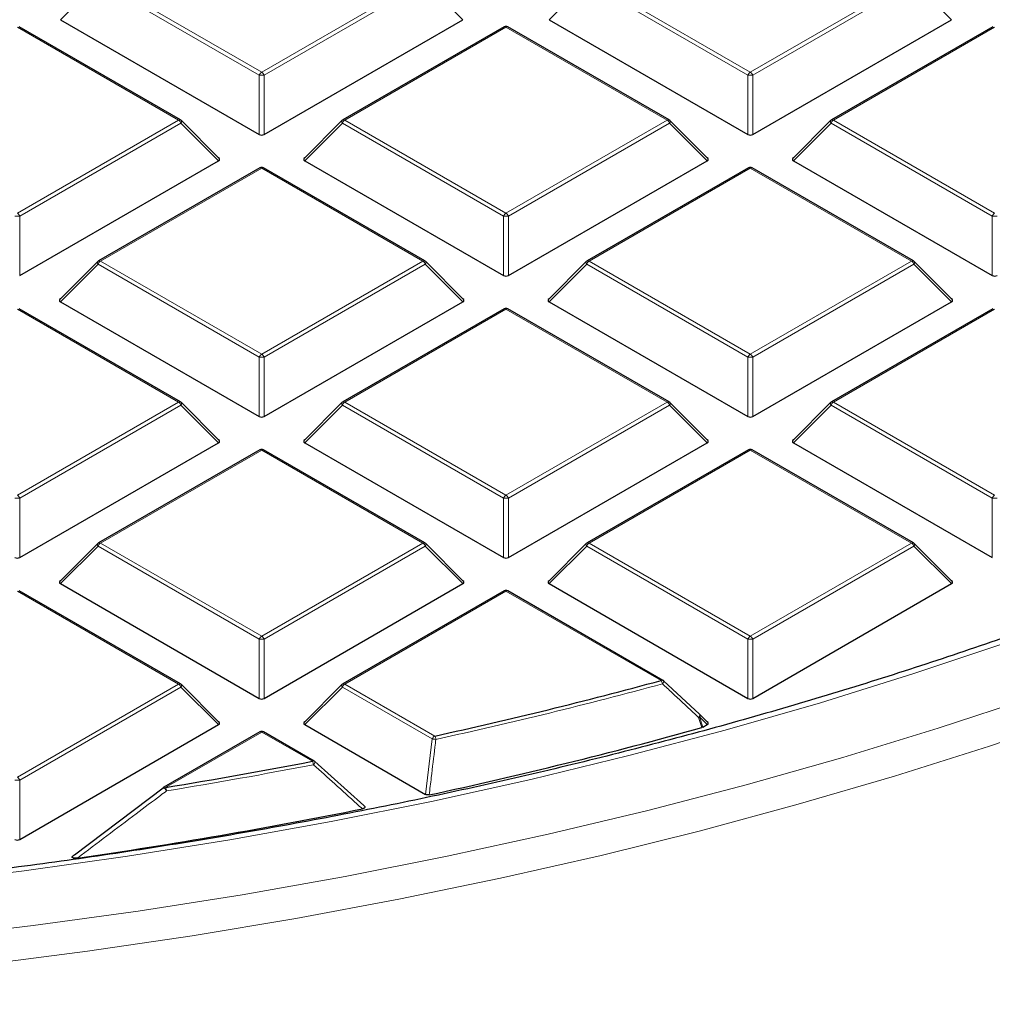
# Model space of a CAD drawing. Units: millimetres. Extents: x 0 to 553, y 0 to 297.
# Drawn here: x 323 to 343, y 159 to 179 of the extents above; entities that cross this region are included whole.
import ezdxf

# ---------------------------------------------------------------- set-up
doc = ezdxf.new("R2010")
doc.units = ezdxf.units.MM

msp = doc.modelspace()

# ---------------------------------------------------------------- linework, layer by layer
at = {"color": 8, "linetype": 'Continuous', "lineweight": 18}
for p, q in [((324.1793, 180.1056), (323.3955, 179.3217)), ((327.5402, 178.1654), (324.1793, 180.1056)), ((324.2283, 180.1665), (327.5892, 178.2264)), ((327.5892, 178.2264), (330.95, 180.1665)), ((330.999, 180.1056), (327.6381, 178.1654)), ((331.7828, 179.3217), (330.999, 180.1056)), ((334.3617, 180.1056), (333.5778, 179.3217)), ((337.7225, 178.1654), (334.3617, 180.1056)), ((334.4107, 180.1665), (337.7715, 178.2264)), ((337.7715, 178.2264), (341.1323, 180.1665)), ((341.1813, 180.1056), (337.8205, 178.1654)), ((341.9651, 179.3217), (341.1813, 180.1056)), ((325.8588, 177.2275), (322.498, 179.1676)), ((332.6803, 179.1676), (329.3195, 177.2275)), ((336.0412, 177.2275), (332.6803, 179.1676)), ((342.8627, 179.1676), (339.5018, 177.2275)), ((327.5402, 176.929), (327.5402, 178.1654)), ((327.6381, 178.1654), (327.6381, 176.929)), ((337.7225, 176.929), (337.7225, 178.1654)), ((337.8205, 178.1654), (337.8205, 176.929)), ((322.498, 175.2873), (325.8588, 177.2275)), ((325.9078, 177.1665), (322.547, 175.2264)), ((326.6916, 176.3826), (325.9078, 177.1665)), ((329.2705, 177.1665), (328.4867, 176.3826)), ((332.6313, 175.2264), (329.2705, 177.1665)), ((329.3195, 177.2275), (332.6803, 175.2873)), ((332.6803, 175.2873), (336.0412, 177.2275)), ((336.0901, 177.1665), (332.7293, 175.2264)), ((336.874, 176.3826), (336.0901, 177.1665)), ((339.4529, 177.1665), (338.669, 176.3826)), ((342.8137, 175.2264), (339.4529, 177.1665)), ((339.5018, 177.2275), (342.8627, 175.2873)), ((327.5892, 176.2286), (324.2283, 174.2884)), ((330.95, 174.2884), (327.5892, 176.2286)), ((337.7715, 176.2286), (334.4107, 174.2884)), ((341.1323, 174.2884), (337.7715, 176.2286)), ((322.547, 175.2264), (322.547, 173.99)), ((332.6313, 173.99), (332.6313, 175.2264)), ((332.7293, 175.2264), (332.7293, 173.99)), ((342.8137, 173.99), (342.8137, 175.2264)), ((324.2283, 174.2884), (327.5892, 172.3482)), ((327.5892, 172.3482), (330.95, 174.2884)), ((334.4107, 174.2884), (337.7715, 172.3482)), ((337.7715, 172.3482), (341.1323, 174.2884)), ((324.1793, 174.2274), (323.3955, 173.4436)), ((327.5402, 172.2873), (324.1793, 174.2274)), ((330.999, 174.2274), (327.6381, 172.2873)), ((331.7828, 173.4436), (330.999, 174.2274)), ((334.3617, 174.2274), (333.5778, 173.4436)), ((337.7225, 172.2873), (334.3617, 174.2274)), ((341.1813, 174.2274), (337.8205, 172.2873)), ((341.9651, 173.4436), (341.1813, 174.2274)), ((325.8588, 171.3493), (322.498, 173.2895)), ((332.6803, 173.2895), (329.3195, 171.3493)), ((336.0412, 171.3493), (332.6803, 173.2895)), ((342.8627, 173.2895), (339.5018, 171.3493)), ((327.5402, 171.0509), (327.5402, 172.2873)), ((327.6381, 172.2873), (327.6381, 171.0509)), ((337.7225, 171.0509), (337.7225, 172.2873)), ((337.8205, 172.2873), (337.8205, 171.0509)), ((322.498, 169.4092), (325.8588, 171.3493)), ((325.9078, 171.2884), (322.547, 169.3482)), ((326.6916, 170.5045), (325.9078, 171.2884)), ((329.2705, 171.2884), (328.4867, 170.5045)), ((332.6313, 169.3482), (329.2705, 171.2884)), ((329.3195, 171.3493), (332.6803, 169.4092)), ((332.6803, 169.4092), (336.0412, 171.3493)), ((336.0901, 171.2884), (332.7293, 169.3482)), ((336.874, 170.5045), (336.0901, 171.2884)), ((339.4529, 171.2884), (338.669, 170.5045)), ((342.8137, 169.3482), (339.4529, 171.2884)), ((339.5018, 171.3493), (342.8627, 169.4092)), ((327.5892, 170.3504), (324.2283, 168.4103)), ((330.95, 168.4103), (327.5892, 170.3504)), ((337.7715, 170.3504), (334.4107, 168.4103)), ((341.1323, 168.4103), (337.7715, 170.3504)), ((322.547, 169.3482), (322.547, 168.1118)), ((332.6313, 168.1118), (332.6313, 169.3482)), ((332.7293, 169.3482), (332.7293, 168.1118)), ((342.8137, 168.1118), (342.8137, 169.3482)), ((324.1793, 168.3493), (323.3955, 167.5654)), ((327.5402, 166.4091), (324.1793, 168.3493)), ((324.2283, 168.4103), (327.5892, 166.4701)), ((327.5892, 166.4701), (330.95, 168.4103)), ((330.999, 168.3493), (327.6381, 166.4091)), ((331.7828, 167.5654), (330.999, 168.3493)), ((334.3617, 168.3493), (333.5778, 167.5654)), ((337.7225, 166.4091), (334.3617, 168.3493)), ((334.4107, 168.4103), (337.7715, 166.4701)), ((337.7715, 166.4701), (341.1323, 168.4103)), ((341.1813, 168.3493), (337.8205, 166.4091)), ((341.9651, 167.5654), (341.1813, 168.3493)), ((325.8588, 165.4712), (322.498, 167.4113)), ((332.6803, 167.4113), (329.3195, 165.4712)), ((335.9114, 165.5461), (332.6803, 167.4113)), ((327.5402, 165.1728), (327.5402, 166.4091)), ((327.6381, 166.4091), (327.6381, 165.1728)), ((337.7225, 165.1728), (337.7225, 166.4091)), ((337.8205, 166.4091), (337.8205, 165.1728)), ((322.498, 163.531), (325.8588, 165.4712)), ((329.3195, 165.4712), (331.1941, 164.389)), ((325.9078, 165.4102), (322.547, 163.4701)), ((326.6916, 164.6264), (325.9078, 165.4102)), ((329.2705, 165.4102), (328.4867, 164.6264)), ((331.1451, 164.3281), (329.2705, 165.4102)), ((336.714, 164.7864), (336.7804, 164.5723)), ((336.874, 164.6264), (336.714, 164.7864)), ((327.5892, 164.4723), (325.5878, 163.3169)), ((328.6454, 163.8625), (327.5892, 164.4723)), ((331.0062, 163.1719), (331.1451, 164.3281)), ((322.547, 163.4701), (322.547, 162.2337))]:
    msp.add_line(p, q, dxfattribs=at)
at = {"color": 7, "linetype": 'Continuous', "lineweight": 25}
for p, q in [((323.3955, 179.3217), (327.5402, 176.929)), ((327.6381, 176.929), (331.7828, 179.3217)), ((333.5778, 179.3217), (337.7225, 176.929)), ((337.8205, 176.929), (341.9651, 179.3217)), ((325.8988, 177.2314), (322.538, 179.1716)), ((332.6403, 179.1716), (329.2795, 177.2314)), ((336.0811, 177.2314), (332.7203, 179.1716)), ((342.8227, 179.1716), (339.4618, 177.2314)), ((326.7043, 176.4298), (325.9154, 177.2187)), ((329.2629, 177.2187), (328.474, 176.4298)), ((336.8866, 176.4298), (336.0977, 177.2187)), ((339.4453, 177.2187), (338.6564, 176.4298)), ((322.547, 173.99), (326.6916, 176.3826)), ((328.4867, 176.3826), (332.6313, 173.99)), ((332.7293, 173.99), (336.874, 176.3826)), ((338.669, 176.3826), (342.8137, 173.99)), ((327.5492, 176.2325), (324.1883, 174.2924)), ((330.99, 174.2924), (327.6292, 176.2325)), ((337.7315, 176.2325), (334.3707, 174.2924)), ((341.1723, 174.2924), (337.8115, 176.2325)), ((324.1718, 174.2796), (323.3829, 173.4907)), ((331.7954, 173.4907), (331.0066, 174.2796)), ((334.3541, 174.2796), (333.5652, 173.4907)), ((341.9778, 173.4907), (341.1889, 174.2796)), ((323.3955, 173.4436), (327.5402, 171.0509)), ((327.6381, 171.0509), (331.7828, 173.4436)), ((333.5778, 173.4436), (337.7225, 171.0509)), ((337.8205, 171.0509), (341.9651, 173.4436)), ((325.8988, 171.3533), (322.538, 173.2934)), ((332.6403, 173.2934), (329.2795, 171.3533)), ((336.0811, 171.3533), (332.7203, 173.2934)), ((342.8227, 173.2934), (339.4618, 171.3533)), ((326.7043, 170.5516), (325.9154, 171.3406)), ((329.2629, 171.3406), (328.474, 170.5516)), ((336.8866, 170.5516), (336.0977, 171.3406)), ((339.4453, 171.3406), (338.6564, 170.5516)), ((322.547, 168.1118), (326.6916, 170.5045)), ((328.4867, 170.5045), (332.6313, 168.1118)), ((332.7293, 168.1118), (336.874, 170.5045)), ((338.669, 170.5045), (342.8137, 168.1118)), ((327.5492, 170.3544), (324.1883, 168.4142)), ((330.99, 168.4142), (327.6292, 170.3544)), ((337.7315, 170.3544), (334.3707, 168.4142)), ((341.1723, 168.4142), (337.8115, 170.3544)), ((324.1718, 168.4015), (323.3829, 167.6126)), ((331.7954, 167.6126), (331.0066, 168.4015)), ((334.3541, 168.4015), (333.5652, 167.6126)), ((341.9778, 167.6126), (341.1889, 168.4015)), ((323.3955, 167.5654), (327.5402, 165.1728)), ((327.6381, 165.1728), (331.7828, 167.5654)), ((333.5778, 167.5654), (337.7225, 165.1728)), ((337.8205, 165.1728), (341.9651, 167.5654)), ((325.8988, 165.4751), (322.538, 167.4153)), ((332.6403, 167.4153), (329.2795, 165.4751)), ((335.9514, 165.55), (332.7203, 167.4153)), ((326.7043, 164.6735), (325.9154, 165.4624)), ((329.2629, 165.4624), (328.474, 164.6735)), ((335.9604, 165.5417), (336.714, 164.843)), ((336.8866, 164.6735), (336.7215, 164.8386)), ((322.547, 162.2337), (326.6916, 164.6264)), ((328.4867, 164.6264), (331.0062, 163.1719)), ((336.7804, 164.5723), (336.874, 164.6264)), ((327.5492, 164.4762), (325.5478, 163.3209)), ((328.6854, 163.8665), (327.6292, 164.4762)), ((336.7804, 164.5723), (336.7615, 164.5646)), ((328.6944, 163.8581), (329.7145, 162.9378)), ((323.6873, 161.9123), (325.5388, 163.3125)), ((325.5388, 163.3125), (325.5397, 163.3155))]:
    msp.add_line(p, q, dxfattribs=at)
at = {"color": 8, "linetype": 'Continuous', "lineweight": 18, "flags": 128}
for points in [[(325.9154, 177.2187), (325.9174, 177.2162), (325.9199, 177.2105), (325.9208, 177.2035), (325.9199, 177.1953), (325.9174, 177.1863), (325.9134, 177.1766), (325.9078, 177.1665)], [(329.2705, 177.1665), (329.265, 177.1766), (329.2609, 177.1863), (329.2584, 177.1953), (329.2575, 177.2035), (329.2584, 177.2105), (329.2609, 177.2162), (329.2629, 177.2187)], [(336.0977, 177.2187), (336.0998, 177.2162), (336.1023, 177.2105), (336.1031, 177.2035), (336.1023, 177.1953), (336.0998, 177.1863), (336.0957, 177.1766), (336.0901, 177.1665)], [(339.4529, 177.1665), (339.4473, 177.1766), (339.4432, 177.1863), (339.4407, 177.1953), (339.4399, 177.2035), (339.4407, 177.2105), (339.4432, 177.2162), (339.4453, 177.2187)], [(321.761, 159.6225), (323.9591, 159.9046), (326.1408, 160.2263), (328.3041, 160.5872), (330.4467, 160.987), (332.5667, 161.4252), (334.6619, 161.9015), (336.7302, 162.4153), (338.7698, 162.9662), (340.7785, 163.5537), (342.7545, 164.1771), (344.6957, 164.8358), (346.6003, 165.5292), (348.4665, 166.2567), (350.2923, 167.0175), (352.0761, 167.8108), (353.816, 168.636), (355.5104, 169.4921), (357.1577, 170.3784), (358.7561, 171.294), (360.3042, 172.238), (361.8004, 173.2094), (363.2434, 174.2074), (364.6315, 175.2309)], [(324.1793, 174.2274), (324.1738, 174.2375), (324.1697, 174.2472), (324.1672, 174.2562), (324.1664, 174.2644), (324.1672, 174.2714), (324.1697, 174.2771), (324.1718, 174.2796)], [(331.0066, 174.2796), (331.0086, 174.2771), (331.0111, 174.2714), (331.012, 174.2644), (331.0111, 174.2562), (331.0086, 174.2472), (331.0045, 174.2375), (330.999, 174.2274)], [(334.3617, 174.2274), (334.3561, 174.2375), (334.352, 174.2472), (334.3495, 174.2562), (334.3487, 174.2644), (334.3495, 174.2714), (334.352, 174.2771), (334.3541, 174.2796)], [(341.1889, 174.2796), (341.191, 174.2771), (341.1934, 174.2714), (341.1943, 174.2644), (341.1934, 174.2562), (341.191, 174.2472), (341.1869, 174.2375), (341.1813, 174.2274)], [(325.9154, 171.3406), (325.9174, 171.338), (325.9199, 171.3323), (325.9208, 171.3253), (325.9199, 171.3172), (325.9174, 171.3081), (325.9134, 171.2985), (325.9078, 171.2884)], [(329.2705, 171.2884), (329.265, 171.2985), (329.2609, 171.3081), (329.2584, 171.3172), (329.2575, 171.3253), (329.2584, 171.3323), (329.2609, 171.338), (329.2629, 171.3406)], [(336.0977, 171.3406), (336.0998, 171.338), (336.1023, 171.3323), (336.1031, 171.3253), (336.1023, 171.3172), (336.0998, 171.3081), (336.0957, 171.2985), (336.0901, 171.2884)], [(339.4529, 171.2884), (339.4473, 171.2985), (339.4432, 171.3081), (339.4407, 171.3172), (339.4399, 171.3253), (339.4407, 171.3323), (339.4432, 171.338), (339.4453, 171.3406)], [(320.4773, 161.316), (322.6435, 161.5794), (324.7941, 161.8824), (326.9269, 162.2248), (329.0398, 162.6062), (331.1305, 163.0262), (333.1971, 163.4844), (335.2373, 163.9804), (337.2492, 164.5135), (339.2307, 165.0834), (341.1797, 165.6893), (343.0944, 166.3308), (344.9728, 167.0071), (346.8129, 167.7175), (348.6129, 168.4614), (349.2636, 168.7428)], [(324.1793, 168.3493), (324.1738, 168.3594), (324.1697, 168.3691), (324.1672, 168.3781), (324.1664, 168.3862), (324.1672, 168.3933), (324.1697, 168.399), (324.1718, 168.4015)], [(331.0066, 168.4015), (331.0086, 168.399), (331.0111, 168.3933), (331.012, 168.3862), (331.0111, 168.3781), (331.0086, 168.3691), (331.0045, 168.3594), (330.999, 168.3493)], [(334.3617, 168.3493), (334.3561, 168.3594), (334.352, 168.3691), (334.3495, 168.3781), (334.3487, 168.3862), (334.3495, 168.3933), (334.352, 168.399), (334.3541, 168.4015)], [(341.1889, 168.4015), (341.191, 168.399), (341.1934, 168.3933), (341.1943, 168.3862), (341.1934, 168.3781), (341.191, 168.3691), (341.1869, 168.3594), (341.1813, 168.3493)], [(325.9154, 165.4624), (325.9174, 165.4599), (325.9199, 165.4542), (325.9208, 165.4472), (325.9199, 165.439), (325.9174, 165.43), (325.9134, 165.4203), (325.9078, 165.4102)], [(329.2705, 165.4102), (329.265, 165.4203), (329.2609, 165.43), (329.2584, 165.439), (329.2575, 165.4472), (329.2584, 165.4542), (329.2609, 165.4599), (329.2629, 165.4624)], [(335.9658, 165.5394), (335.9681, 165.5358), (335.9687, 165.5295), (335.967, 165.5214), (335.9633, 165.5117), (335.9575, 165.5009), (335.95, 165.4892), (335.9409, 165.4772)], [(320.6294, 160.1735), (322.83, 160.4366), (325.0152, 160.7395), (327.1829, 161.0818), (329.3309, 161.4633), (331.4571, 161.8835), (333.5594, 162.3421), (335.6356, 162.8386), (337.6839, 163.3725), (339.702, 163.9433), (341.6881, 164.5503), (343.6403, 165.1931)], [(336.7194, 164.8406), (336.7217, 164.837), (336.7223, 164.8308), (336.7208, 164.8227), (336.7171, 164.813), (336.7114, 164.8022), (336.704, 164.7906), (336.695, 164.7786)], [(336.7215, 164.8386), (336.7236, 164.8361), (336.7261, 164.8303), (336.7269, 164.8233), (336.7261, 164.8152), (336.7236, 164.8062), (336.7195, 164.7965), (336.714, 164.7864)], [(336.7615, 164.5646), (336.7147, 164.7154), (336.695, 164.7786)]]:
    msp.add_lwpolyline(points, dxfattribs=at)
at = {"color": 7, "linetype": 'Continuous', "lineweight": 25, "flags": 128}
msp.add_lwpolyline([(336.714, 164.843), (336.7189, 164.8411), (336.7194, 164.8406)], dxfattribs=at)
at = {"color": 7, "linetype": 'Continuous', "lineweight": 25}
for centre, radius, start, end in [((332.6803, 179.1023), 0.08, 60.00269, 119.99731), ((325.8588, 177.1621), 0.08, 44.99845, 60.00269), ((329.3195, 177.1621), 0.08, 119.99731, 135.00155), ((336.0412, 177.1621), 0.08, 44.99845, 60.00269), ((339.5018, 177.1621), 0.08, 119.99731, 135.00155), ((327.5892, 176.1632), 0.08, 60.00269, 119.99731), ((337.7715, 176.1632), 0.08, 60.00269, 119.99731), ((324.2283, 174.2231), 0.08, 119.99731, 135.00155), ((330.95, 174.2231), 0.08, 44.99845, 60.00269), ((334.4107, 174.2231), 0.08, 119.99731, 135.00155), ((341.1323, 174.2231), 0.08, 44.99845, 60.00269), ((332.6803, 173.2242), 0.08, 60.00269, 119.99731), ((325.8588, 171.284), 0.08, 44.99845, 60.00269), ((329.3195, 171.284), 0.08, 119.99731, 135.00155), ((336.0412, 171.284), 0.08, 44.99845, 60.00269), ((339.5018, 171.284), 0.08, 119.99731, 135.00155), ((327.5892, 170.2851), 0.08, 60.00269, 119.99731), ((337.7715, 170.2851), 0.08, 60.00269, 119.99731), ((324.2283, 168.3449), 0.08, 119.99731, 135.00155), ((330.95, 168.3449), 0.08, 44.99845, 60.00269), ((334.4107, 168.3449), 0.08, 119.99731, 135.00155), ((341.1323, 168.3449), 0.08, 44.99845, 60.00269), ((332.6803, 167.346), 0.08, 60.00269, 119.99731), ((325.8588, 165.4059), 0.08, 44.99845, 60.00269), ((329.3195, 165.4059), 0.08, 119.99731, 135.00155), ((309.9051, 261.3792), 99.2991, 282.379871, 285.182749), ((335.9114, 165.4807), 0.08, 47.19206, 60.00269), ((336.665, 164.782), 0.08, 44.99845, 47.13011), ((327.5892, 164.407), 0.08, 60.00269, 119.99731), ((309.9682, 260.9459), 100.0362, 282.183098, 285.535541), ((308.3799, 268.5898), 106.67, 279.283455, 280.951793), ((328.6454, 163.7972), 0.08, 47.99213, 60.00269), ((325.5878, 163.2516), 0.08, 119.99731, 126.94095), ((308.2906, 268.9143), 108.1798, 278.21765, 281.408297)]:
    msp.add_arc(centre, radius, start, end, dxfattribs=at)
at = {"color": 8, "linetype": 'Continuous', "lineweight": 18}
for centre, radius, start, end in [((332.6569, 179.1347), 0.0404, 54.53278, 114.15676), ((332.7038, 179.1347), 0.0404, 65.84324, 125.46722), ((327.6554, 178.123), 0.1228, 122.63797, 159.77289), ((327.5892, 177.1525), 1.0141, 87.23102, 92.76898), ((327.5229, 178.123), 0.1228, 20.22711, 57.36203), ((337.8377, 178.123), 0.1228, 122.63797, 159.77289), ((337.7715, 177.1525), 1.0141, 87.23102, 92.76898), ((337.7053, 178.123), 0.1228, 20.22711, 57.36203), ((325.8823, 177.1945), 0.0404, 65.84324, 125.46722), ((325.7926, 177.1241), 0.1228, 20.22711, 57.36203), ((329.3857, 177.1241), 0.1228, 122.63797, 159.77289), ((329.296, 177.1945), 0.0404, 54.53278, 114.15676), ((336.0646, 177.1945), 0.0404, 65.84324, 125.46722), ((335.9749, 177.1241), 0.1228, 20.22711, 57.36203), ((339.5681, 177.1241), 0.1228, 122.63797, 159.77289), ((339.4784, 177.1945), 0.0404, 54.53278, 114.15676), ((327.5657, 176.1956), 0.0404, 54.53278, 114.15676), ((327.6126, 176.1956), 0.0404, 65.84324, 125.46722), ((337.748, 176.1956), 0.0404, 54.53278, 114.15676), ((337.795, 176.1956), 0.0404, 65.84324, 125.46722), ((322.4318, 175.1839), 0.1228, 20.22711, 57.36203), ((332.7465, 175.1839), 0.1228, 122.63797, 159.77289), ((332.6141, 175.1839), 0.1228, 20.22711, 57.36203), ((342.9289, 175.1839), 0.1228, 122.63797, 159.77289), ((322.498, 174.2134), 1.0141, 87.23102, 92.76898), ((332.6803, 174.2134), 1.0141, 87.23102, 92.76898), ((342.8627, 174.2134), 1.0141, 87.23102, 92.76898), ((324.2946, 174.185), 0.1228, 122.63797, 159.77289), ((324.2049, 174.2555), 0.0404, 54.53278, 114.15676), ((330.9734, 174.2555), 0.0404, 65.84324, 125.46722), ((330.8838, 174.185), 0.1228, 20.22711, 57.36203), ((334.4769, 174.185), 0.1228, 122.63797, 159.77289), ((334.3872, 174.2555), 0.0404, 54.53278, 114.15676), ((341.1558, 174.2555), 0.0404, 65.84324, 125.46722), ((341.0661, 174.185), 0.1228, 20.22711, 57.36203), ((332.6569, 173.2566), 0.0404, 54.53278, 114.15676), ((332.7038, 173.2566), 0.0404, 65.84324, 125.46722), ((327.6554, 172.2448), 0.1228, 122.63797, 159.77289), ((327.5892, 171.2744), 1.0141, 87.23102, 92.76898), ((327.5229, 172.2448), 0.1228, 20.22711, 57.36203), ((337.8377, 172.2448), 0.1228, 122.63797, 159.77289), ((337.7715, 171.2744), 1.0141, 87.23102, 92.76898), ((337.7053, 172.2448), 0.1228, 20.22711, 57.36203), ((325.8823, 171.3164), 0.0404, 65.84324, 125.46722), ((325.7926, 171.2459), 0.1228, 20.22711, 57.36203), ((329.3857, 171.2459), 0.1228, 122.63797, 159.77289), ((329.296, 171.3164), 0.0404, 54.53278, 114.15676), ((336.0646, 171.3164), 0.0404, 65.84324, 125.46722), ((335.9749, 171.2459), 0.1228, 20.22711, 57.36203), ((339.5681, 171.2459), 0.1228, 122.63797, 159.77289), ((339.4784, 171.3164), 0.0404, 54.53278, 114.15676), ((327.5657, 170.3175), 0.0404, 54.53278, 114.15676), ((327.6126, 170.3175), 0.0404, 65.84324, 125.46722), ((337.748, 170.3175), 0.0404, 54.53278, 114.15676), ((337.795, 170.3175), 0.0404, 65.84324, 125.46722), ((322.498, 168.3353), 1.0141, 87.23102, 92.76898), ((322.4318, 169.3058), 0.1228, 20.22711, 57.36203), ((332.7465, 169.3058), 0.1228, 122.63797, 159.77289), ((332.6803, 168.3353), 1.0141, 87.23102, 92.76898), ((332.6141, 169.3058), 0.1228, 20.22711, 57.36203), ((342.9289, 169.3058), 0.1228, 122.63797, 159.77289), ((342.8627, 168.3353), 1.0141, 87.23102, 92.76898), ((324.2946, 168.3069), 0.1228, 122.63797, 159.77289), ((324.2049, 168.3773), 0.0404, 54.53278, 114.15676), ((330.9734, 168.3773), 0.0404, 65.84324, 125.46722), ((330.8838, 168.3069), 0.1228, 20.22711, 57.36203), ((334.4769, 168.3069), 0.1228, 122.63797, 159.77289), ((334.3872, 168.3773), 0.0404, 54.53278, 114.15676), ((341.1558, 168.3773), 0.0404, 65.84324, 125.46722), ((341.0661, 168.3069), 0.1228, 20.22711, 57.36203), ((332.6569, 167.3784), 0.0404, 54.53278, 114.15676), ((332.7038, 167.3784), 0.0404, 65.84324, 125.46722), ((327.6554, 166.3667), 0.1228, 122.63797, 159.77289), ((327.5229, 166.3667), 0.1228, 20.22711, 57.36203), ((337.8377, 166.3667), 0.1228, 122.63797, 159.77289), ((337.7053, 166.3667), 0.1228, 20.22711, 57.36203), ((327.5892, 165.3962), 1.0141, 87.23102, 92.76898), ((337.7715, 165.3962), 1.0141, 87.23102, 92.76898), ((325.8823, 165.4383), 0.0404, 65.84324, 125.46722), ((325.7926, 165.3678), 0.1228, 20.22711, 57.36203), ((329.3857, 165.3678), 0.1228, 122.63797, 159.77289), ((329.296, 165.4383), 0.0404, 54.53278, 114.15676), ((309.9079, 261.4089), 99.4012, 282.379871, 285.182749), ((335.9349, 165.5131), 0.0404, 65.84324, 125.46722), ((335.7689, 165.4442), 0.1752, 10.84906, 35.53509), ((336.5771, 165.0936), 0.3363, 290.53837, 294.02121), ((327.5657, 164.4394), 0.0404, 54.53278, 114.15676), ((327.6126, 164.4394), 0.0404, 65.84324, 125.46722), ((331.2603, 164.2856), 0.1228, 122.63797, 159.77289), ((331.5585, 167.3712), 3.0711, 262.26465, 263.64894), ((331.018, 164.2877), 0.2032, 8.8592, 29.91501), ((308.3811, 268.6269), 106.7797, 279.283455, 280.951793), ((328.6689, 163.8296), 0.0404, 65.84324, 125.46722), ((328.4456, 163.7614), 0.2239, 7.82905, 26.83439), ((328.608, 163.8609), 0.091, 310.74208, 357.32367), ((322.498, 162.4572), 1.0141, 87.23102, 92.76898), ((322.4318, 163.4276), 0.1228, 20.22711, 57.36203), ((325.462, 163.1739), 0.1615, 26.40879, 61.24618), ((325.5643, 163.284), 0.0404, 54.53278, 114.15676), ((325.3514, 163.2161), 0.257, 6.63041, 23.09878)]:
    msp.add_arc(centre, radius, start, end, dxfattribs=at)
at = {"color": 7, "linetype": 'Continuous', "lineweight": 25}
for centre, major_axis, ratio, start_param, end_param in [((327.5892, 176.9762), (0.08, 0), 0.7452752, 4.0533309, 5.371447), ((337.7715, 176.9762), (0.08, 0), 0.7452752, 4.0533309, 5.371447), ((326.61, 176.4109), (0.1033, 0), 0.4471651, 5.6241273, 6.9422433), ((328.5683, 176.4109), (0.1033, 0), 0.4471651, 2.4825346, 3.8006507), ((336.7923, 176.4109), (0.1033, 0), 0.4471651, 5.6241273, 6.9422433), ((338.7507, 176.4109), (0.1033, 0), 0.4471651, 2.4825346, 3.8006507), ((332.6803, 174.0371), (0.08, 0), 0.7452752, 4.0533309, 5.371447), ((342.8627, 174.0371), (0.08, 0), 0.7452752, 4.0533309, 5.371447), ((323.4772, 173.4719), (0.1033, 0), 0.4471651, 2.4825346, 3.8006507), ((331.7012, 173.4719), (0.1033, 0), 0.4471651, 5.6241273, 6.9422433), ((333.6595, 173.4719), (0.1033, 0), 0.4471651, 2.4825346, 3.8006507), ((341.8835, 173.4719), (0.1033, 0), 0.4471651, 5.6241273, 6.9422433), ((327.5892, 171.098), (0.08, 0), 0.7452752, 4.0533309, 5.371447), ((337.7715, 171.098), (0.08, 0), 0.7452752, 4.0533309, 5.371447), ((326.61, 170.5328), (0.1033, 0), 0.4471651, 5.6241273, 6.9422433), ((328.5683, 170.5328), (0.1033, 0), 0.4471651, 2.4825346, 3.8006507), ((336.7923, 170.5328), (0.1033, 0), 0.4471651, 5.6241273, 6.9422433), ((338.7507, 170.5328), (0.1033, 0), 0.4471651, 2.4825346, 3.8006507), ((322.498, 168.159), (0.08, 0), 0.7452752, 4.0533309, 5.371447), ((332.6803, 168.159), (0.08, 0), 0.7452752, 4.0533309, 5.371447), ((323.4772, 167.5937), (0.1033, 0), 0.4471651, 2.4825346, 3.8006507), ((331.7012, 167.5937), (0.1033, 0), 0.4471651, 5.6241273, 6.9422433), ((333.6595, 167.5937), (0.1033, 0), 0.4471651, 2.4825346, 3.8006507), ((341.8835, 167.5937), (0.1033, 0), 0.4471651, 5.6241273, 6.9422433), ((327.5892, 165.2199), (0.08, 0), 0.7452752, 4.0533309, 5.371447), ((337.7715, 165.2199), (0.08, 0), 0.7452752, 4.0533309, 5.371447), ((326.61, 164.6546), (0.1033, 0), 0.4471651, 5.6241273, 6.9422433), ((328.5683, 164.6546), (0.1033, 0), 0.4471651, 2.4825346, 3.8006507), ((336.7923, 164.6546), (0.1033, 0), 0.4471651, 5.6241273, 6.9422433), ((322.498, 162.2808), (0.08, 0), 0.7452752, 4.0533309, 5.371447)]:
    msp.add_ellipse(centre, major_axis=major_axis, ratio=ratio, start_param=start_param, end_param=end_param, dxfattribs=at)
for points, knots in [([(225.311, 183.5327), (225.3114, 183.5177), (225.3221, 183.0623), (225.4013, 182.1672), (225.5537, 180.8488), (225.7765, 179.5336), (226.06, 178.2225), (226.4068, 176.9164), (226.8157, 175.6163), (227.2868, 174.3232), (227.8196, 173.0381), (228.4138, 171.7621), (229.069, 170.4961), (229.7846, 169.241), (230.5602, 167.998), (231.3951, 166.7679), (232.2887, 165.5518), (233.2403, 164.3506), (234.2492, 163.1653), (235.3146, 161.9968), (236.4356, 160.8461), (237.6113, 159.714), (238.8409, 158.6014), (240.1233, 157.5093), (241.4575, 156.4384), (242.8425, 155.3896), (244.2771, 154.3636), (245.7603, 153.3614), (247.2909, 152.3836), (248.8677, 151.4309), (250.4895, 150.5042), (252.1549, 149.6041), (253.8627, 148.7312), (255.6116, 147.8864), (257.4003, 147.0701), (259.2272, 146.283), (261.0911, 145.5257), (262.9904, 144.7988), (264.9238, 144.1027), (266.8897, 143.4381), (268.8866, 142.8055), (270.913, 142.2052), (272.9673, 141.6379), (275.0479, 141.1038), (277.1533, 140.6034), (279.2817, 140.137), (281.4316, 139.7051), (283.6014, 139.3079), (285.7893, 138.9458), (287.9937, 138.619), (290.2128, 138.3277), (292.4451, 138.0722), (294.6887, 137.8527), (296.9419, 137.6694), (299.203, 137.5223), (301.4703, 137.4116), (303.742, 137.3374), (306.0163, 137.2997), (308.2916, 137.2986), (310.5661, 137.334), (312.838, 137.406), (315.1056, 137.5144), (317.3672, 137.6592), (319.6209, 137.8403), (321.8651, 138.0576), (324.0981, 138.3108), (326.3181, 138.5999), (328.5234, 138.9245), (330.7123, 139.2844), (332.8832, 139.6794), (335.0344, 140.1092), (337.1642, 140.5734), (339.271, 141.0717), (341.3532, 141.6037), (343.4091, 142.169), (345.4372, 142.7672), (347.436, 143.3979), (349.4038, 144.0605), (351.3392, 144.7545), (353.2407, 145.4796), (355.1069, 146.235), (356.9362, 147.0203), (358.7272, 147.8348), (360.4787, 148.6779), (362.1892, 149.549), (363.8574, 150.4475), (365.482, 151.3727), (367.0618, 152.3238), (368.5954, 153.3002), (370.0818, 154.3012), (371.5198, 155.3259), (372.9082, 156.3735), (374.2459, 157.4434), (375.5319, 158.5347), (376.7651, 159.6464), (377.9447, 160.7779), (379.0695, 161.9281), (380.1388, 163.0963), (381.1517, 164.2815), (382.1074, 165.4827), (383.0051, 166.699), (383.8441, 167.9294), (384.6237, 169.173), (385.3433, 170.4287), (386.0024, 171.6955), (386.6004, 172.9724), (387.1369, 174.2585), (387.6116, 175.5525), (388.024, 176.8536), (388.3738, 178.1606), (388.6614, 179.4726), (388.8838, 180.7885), (389.0348, 181.9734), (389.0839, 182.7201), (389.1041, 183.0264)], [0, 0, 0, 0, 0.0003053, 0.0092882, 0.0182717, 0.0272567, 0.0362438, 0.0452338, 0.0542272, 0.0632245, 0.0722258, 0.0812314, 0.0902413, 0.0992554, 0.1082735, 0.1172954, 0.1263209, 0.1353496, 0.144381, 0.153415, 0.1624511, 0.1714891, 0.1805285, 0.1895691, 0.1986107, 0.207653, 0.2166959, 0.225739, 0.2347824, 0.2438258, 0.2528691, 0.2619123, 0.2709552, 0.2799979, 0.2890402, 0.2980822, 0.3071238, 0.3161651, 0.3252059, 0.3342463, 0.3432864, 0.3523261, 0.3613654, 0.3704044, 0.379443, 0.3884813, 0.3975193, 0.4065571, 0.4155946, 0.4246318, 0.4336688, 0.4427057, 0.4517424, 0.4607789, 0.4698154, 0.4788517, 0.487888, 0.4969242, 0.5059604, 0.5149966, 0.5240329, 0.5330692, 0.5421056, 0.551142, 0.5601786, 0.5692153, 0.5782523, 0.5872894, 0.5963267, 0.6053643, 0.6144021, 0.6234402, 0.6324787, 0.6415175, 0.6505566, 0.6595961, 0.668636, 0.6776763, 0.686717, 0.6957582, 0.7047998, 0.7138418, 0.7228842, 0.7319271, 0.7409704, 0.750014, 0.759058, 0.7681022, 0.7771467, 0.7861912, 0.7952358, 0.8042803, 0.8133245, 0.8223682, 0.8314112, 0.8404533, 0.8494943, 0.8585338, 0.8675715, 0.8766071, 0.8856402, 0.8946706, 0.9036977, 0.9127213, 0.9217411, 0.9307568, 0.9397682, 0.9487752, 0.9577778, 0.9667762, 0.9757707, 0.9847616, 0.9937494, 1, 1, 1, 1]), ([(349.3523, 168.9242), (349.215, 168.8622), (348.5307, 168.5528), (347.2613, 168.0246), (345.5443, 167.3417), (343.7891, 166.6911), (342.0012, 166.0707), (340.1812, 165.4817), (338.3309, 164.9245), (336.4521, 164.3996), (334.5465, 163.9077), (332.6158, 163.4491), (330.6618, 163.0242), (328.6862, 162.6335), (326.691, 162.2773), (324.6779, 161.956), (322.6487, 161.6699), (320.6054, 161.4192), (318.5498, 161.2041), (316.4838, 161.0249), (314.4093, 160.8818), (312.3281, 160.7748), (310.2423, 160.7041), (308.1538, 160.6698), (306.0643, 160.6718), (303.9759, 160.7101), (301.8906, 160.7849), (299.8101, 160.8958), (297.7364, 161.043), (295.6714, 161.2261), (293.617, 161.4451), (291.5751, 161.6998), (289.5476, 161.9898), (287.5363, 162.315), (285.5431, 162.6751), (283.5698, 163.0696), (281.6183, 163.4982), (279.6902, 163.9605), (277.7874, 164.4562), (275.9116, 164.9846), (274.0646, 165.5454), (272.248, 166.1379), (270.4635, 166.7617), (268.7129, 167.4161), (266.9972, 168.1004), (265.3197, 168.8149), (263.8032, 169.4975), (262.8649, 169.9545), (262.4575, 170.1529)], [0, 0, 0, 0, 0.005574, 0.027777, 0.0499811, 0.0721866, 0.0943932, 0.1166011, 0.1388102, 0.1610205, 0.1832319, 0.2054444, 0.227658, 0.2498724, 0.2720878, 0.294304, 0.3165209, 0.3387385, 0.3609567, 0.3831754, 0.4053944, 0.4276139, 0.4498335, 0.4720533, 0.4942732, 0.5164931, 0.5387129, 0.5609325, 0.5831518, 0.6053707, 0.6275892, 0.6498071, 0.6720244, 0.694241, 0.7164568, 0.7386717, 0.7608858, 0.7830987, 0.8053106, 0.8275214, 0.8497309, 0.8719391, 0.894146, 0.9163516, 0.9385557, 0.9607585, 0.9829599, 1, 1, 1, 1]), ([(331.0795, 163.1627), (331.0719, 163.1615), (331.0568, 163.1591), (331.0335, 163.1613), (331.0167, 163.1663), (331.0087, 163.1705), (331.0062, 163.1719)], [0, 0, 0, 0, 0.29400113, 0.58879215, 0.87069343, 1, 1, 1, 1]), ([(329.7145, 162.9378), (329.721, 162.9335), (329.7323, 162.926), (329.7404, 162.9122), (329.7396, 162.8997), (329.7312, 162.889), (329.716, 162.8794), (329.7004, 162.8743), (329.6899, 162.8721), (329.6884, 162.8718)], [0, 0, 0, 0, 0.202666, 0.3549666, 0.5083828, 0.6386438, 0.7684389, 0.9680988, 1, 1, 1, 1]), ([(323.7531, 161.8452), (323.7357, 161.8432), (323.711, 161.8402), (323.6785, 161.8419), (323.6602, 161.8455), (323.6482, 161.8515), (323.6423, 161.8577), (323.6402, 161.8659), (323.644, 161.878), (323.6593, 161.8947), (323.677, 161.9059), (323.6873, 161.9123)], [0, 0, 0, 0, 0.2304097, 0.3261493, 0.4227784, 0.4761398, 0.5297763, 0.5793565, 0.6592181, 0.8033789, 1, 1, 1, 1])]:
    msp.add_open_spline(points, degree=3, knots=knots, dxfattribs=at)
at = {"color": 8, "linetype": 'Continuous', "lineweight": 18}
for points, knots in [([(336.695, 164.7786), (336.6579, 164.8131), (336.4721, 164.9854), (336.2208, 165.2182), (336.0064, 165.4166), (335.9409, 165.4772)], [0, 0, 0, 0, 0.1479738, 0.7398695, 1, 1, 1, 1]), ([(331.2187, 164.319), (331.2124, 164.266), (331.1807, 164.0013), (331.1343, 163.6159), (331.0941, 163.2834), (331.0795, 163.1627)], [0, 0, 0, 0, 0.13734635, 0.68673181, 1, 1, 1, 1]), ([(329.6884, 162.8718), (329.6502, 162.9063), (329.4589, 163.079), (329.1188, 163.3857), (328.8164, 163.6579), (328.6674, 163.7919)], [0, 0, 0, 0, 0.1125813, 0.5629069, 1, 1, 1, 1]), ([(325.6067, 163.2458), (325.5645, 163.2141), (325.3536, 163.0556), (324.7356, 162.5903), (324.1601, 162.1538), (323.7531, 161.8452)], [0, 0, 0, 0, 0.0682328, 0.3411657, 1, 1, 1, 1])]:
    msp.add_open_spline(points, degree=3, knots=knots, dxfattribs=at)

doc.saveas('drawing.dxf')
